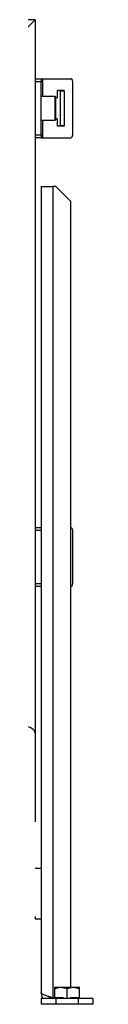
# Model space of a CAD drawing. Units: millimetres. Extents: x 0 to 845, y 297 to 1188.
# Drawn here: x 560 to 564, y 995 to 1062 of the extents above; entities that cross this region are included whole.
import ezdxf

# ---------------------------------------------------------------- set-up
doc = ezdxf.new("R2010")
doc.units = ezdxf.units.MM
for name, color, linetype in [('Default', 7, 'Continuous'), ('H17-023_4', 7, 'Continuous'), ('H17-031_4', 7, 'Continuous'), ('H17-032_4', 7, 'Continuous'), ('H17-210_1', 7, 'Continuous'), ('H17-212_1', 7, 'Continuous'), ('NAVAROVACI_MATIC', 7, 'Continuous'), ('SROUB_M10X20_4', 7, 'Continuous')]:
    doc.layers.add(name, color=color, linetype=linetype)

# ---------------------------------------------------------------- blocks, each defined once
blk = doc.blocks.new('SE13')
at = {"layer": 'H17-023_4', "color": 7, "linetype": 'Continuous'}
for p, q in [((560.505, 1050.205), (560.505, 995.605)), ((560.505, 1050.205), (561.305, 1050.205)), ((561.305, 1050.205), (561.305, 995.245)), ((561.505, 1050.205), (561.305, 1050.205)), ((562.505, 1049.205), (561.505, 1050.205)), ((562.505, 1049.205), (562.505, 995.955)), ((561.505, 995.205), (560.505, 995.205)), ((560.505, 995.205), (560.505, 994.805)), ((561.305, 995.245), (561.405, 995.245)), ((563.005, 995.205), (561.505, 995.205)), ((561.505, 995.205), (561.505, 994.805)), ((564.005, 995.205), (563.005, 995.205)), ((563.005, 995.205), (563.005, 994.805)), ((564.005, 995.205), (564.005, 994.805)), ((561.505, 994.805), (560.505, 994.805)), ((563.005, 994.805), (561.505, 994.805)), ((564.005, 994.805), (563.005, 994.805))]:
    blk.add_line(p, q, dxfattribs=at)
for radius, start, end in [(0.8, 180, 210.61003), (0.4, 223.70041, 270)]:
    blk.add_arc((561.305, 995.605), radius, start, end, dxfattribs=at)
blk.add_open_spline([(561.305, 995.245), (561.253, 995.26), (561.201, 995.275), (561.124, 995.297), (561.099, 995.305), (561.048, 995.32), (561.024, 995.327), (560.951, 995.35), (560.905, 995.365), (560.818, 995.395), (560.777, 995.41), (560.703, 995.44), (560.67, 995.455), (560.626, 995.477), (560.613, 995.485), (560.588, 995.5), (560.576, 995.507), (560.547, 995.53), (560.531, 995.545), (560.516, 995.567), (560.512, 995.575), (560.507, 995.59), (560.505, 995.597), (560.505, 995.605)], degree=3, knots=[0, 0, 0, 0, 0.125, 0.125, 0.1875, 0.1875, 0.25, 0.25, 0.375, 0.375, 0.5, 0.5, 0.625, 0.625, 0.6875, 0.6875, 0.75, 0.75, 0.875, 0.875, 0.9375, 0.9375, 1, 1, 1, 1], dxfattribs=at)
at = {"layer": 'H17-031_4', "color": 7, "linetype": 'Continuous'}
for p, q in [((560.105, 1057.505), (560.505, 1057.505)), ((560.505, 1057.305), (560.105, 1057.305)), ((560.505, 1057.505), (560.623, 1057.505)), ((560.505, 1057.505), (560.505, 1057.305)), ((560.505, 1053.705), (560.505, 1057.305)), ((560.623, 1057.505), (562.51, 1057.505)), ((560.623, 1056.305), (560.623, 1057.505)), ((562.651, 1053.705), (562.651, 1057.305)), ((561.59, 1056.665), (561.59, 1056.244)), ((562.057, 1056.705), (561.619, 1056.705)), ((561.802, 1056.665), (561.802, 1054.345)), ((562.085, 1056.665), (561.802, 1056.665)), ((562.085, 1054.345), (562.085, 1056.665)), ((560.623, 1053.505), (560.623, 1054.705)), ((561.59, 1054.766), (561.59, 1054.345)), ((561.619, 1054.305), (562.057, 1054.305)), ((561.802, 1054.345), (562.085, 1054.345)), ((560.105, 1053.705), (560.505, 1053.705)), ((560.505, 1053.505), (560.105, 1053.505)), ((560.505, 1053.705), (560.505, 1053.505)), ((560.505, 1053.505), (560.623, 1053.505)), ((560.623, 1053.505), (562.51, 1053.505)), ((560.105, 1027.105), (560.505, 1027.105)), ((560.505, 1026.905), (560.105, 1026.905)), ((562.505, 1027.105), (562.51, 1027.105)), ((562.651, 1023.305), (562.651, 1026.905)), ((560.105, 1023.305), (560.505, 1023.305)), ((560.505, 1023.105), (560.105, 1023.105)), ((562.505, 1023.105), (562.51, 1023.105))]:
    blk.add_line(p, q, dxfattribs=at)
for centre, major_axis, start_param, end_param in [((562.51, 1057.305), (0, -0.2), 1.570796, 3.141593), ((561.619, 1056.665), (0, -0.04), 3.141593, 4.712389), ((561.774, 1056.665), (0, -0.04), 1.570796, 3.141593), ((562.057, 1056.665), (0, 0.04), 4.712389, 6.283185), ((561.59, 1055.505), (0, 0.7), 0.05408, 0.176324), ((561.562, 1056.244), (0, -0.04), 0.05408, 1.570796), ((561.59, 1055.505), (0, 0.7), 2.968046, 3.087512), ((561.562, 1054.766), (0, 0.04), 4.712389, 6.229105), ((561.619, 1054.345), (0, -0.04), 4.712389, 6.283185), ((561.774, 1054.345), (0, -0.04), 0, 1.570796), ((562.057, 1054.345), (0, 0.04), 3.141593, 4.712389), ((562.51, 1053.705), (0, -0.2), 0, 1.570796), ((562.51, 1026.905), (0, -0.2), 1.570796, 3.141593), ((562.51, 1023.305), (0, -0.2), 0, 1.570796)]:
    blk.add_ellipse(centre, major_axis=major_axis, ratio=0.707107, start_param=start_param, end_param=end_param, dxfattribs=at)
at = {"layer": 'H17-032_4', "color": 7, "linetype": 'Continuous'}
for p, q in [((560.505, 1004.005), (560.105, 1004.005)), ((560.505, 1004.005), (560.505, 1000.605)), ((560.105, 1000.745), (560.105, 1000.605)), ((560.105, 1000.605), (560.505, 1000.605))]:
    blk.add_line(p, q, dxfattribs=at)
at = {"layer": 'H17-210_1', "color": 7, "linetype": 'Continuous'}
for q in [(480.605, 1061.505), (559.305, 1060.705)]:
    blk.add_line((560.105, 1061.505), q, dxfattribs=at)
at = {"layer": 'H17-212_1', "color": 7, "linetype": 'Continuous'}
for p, q in [((560.105, 1061.505), (559.305, 1060.705)), ((560.105, 1061.505), (560.105, 1013.171)), ((560.105, 1013.171), (560.105, 1007.167))]:
    blk.add_line(p, q, dxfattribs=at)
blk.add_ellipse((559.305, 1013.171), major_axis=(-0.8, 0), ratio=0.57735, start_param=3.141593, end_param=4.712389, dxfattribs=at)
at = {"layer": 'NAVAROVACI_MATIC', "color": 7, "linetype": 'Continuous'}
for p, q in [((561.405, 995.955), (561.83, 995.955)), ((561.405, 995.879), (561.83, 995.955)), ((561.405, 995.955), (561.405, 995.879)), ((561.405, 995.879), (561.405, 995.27)), ((561.83, 995.955), (562.68, 995.955)), ((561.83, 995.955), (562.255, 995.879)), ((562.255, 995.879), (562.68, 995.955)), ((562.255, 995.879), (562.255, 995.205)), ((562.68, 995.955), (563.105, 995.955)), ((562.68, 995.955), (563.105, 995.879)), ((563.105, 995.879), (563.105, 995.955)), ((563.105, 995.27), (563.105, 995.879)), ((561.405, 995.27), (561.986, 995.27)), ((561.405, 995.27), (561.405, 995.205)), ((561.622, 995.205), (561.63, 995.215)), ((561.63, 995.27), (561.63, 995.205)), ((562.039, 995.205), (561.986, 995.27)), ((562.524, 995.27), (562.472, 995.205)), ((562.524, 995.27), (563.105, 995.27)), ((562.88, 995.205), (562.88, 995.27)), ((562.88, 995.215), (562.889, 995.205)), ((563.105, 995.205), (563.105, 995.27))]:
    blk.add_line(p, q, dxfattribs=at)
at = {"layer": 'SROUB_M10X20_4', "color": 7, "linetype": 'Continuous'}
for p, q in [((561.455, 1056.305), (560.505, 1056.305)), ((561.455, 1054.724), (561.455, 1056.305)), ((561.505, 1054.773), (561.505, 1056.255)), ((560.505, 1054.705), (561.455, 1054.705)), ((561.455, 1054.724), (561.455, 1054.705))]:
    blk.add_line(p, q, dxfattribs=at)
for centre, start, end in [((561.455, 1056.255), 0, 90), ((561.455, 1054.755), 270, 0)]:
    blk.add_arc(centre, 0.05, start, end, dxfattribs=at)
blk.add_ellipse((561.455, 1054.773), major_axis=(0.05, 0), ratio=0.976378, start_param=4.712392, end_param=6.283183, dxfattribs=at)

msp = doc.modelspace()

# ---------------------------------------------------------------- block references
at = {"layer": 'Default'}
msp.add_blockref('SE13', (0, 0), dxfattribs=at)

doc.saveas('drawing.dxf')
